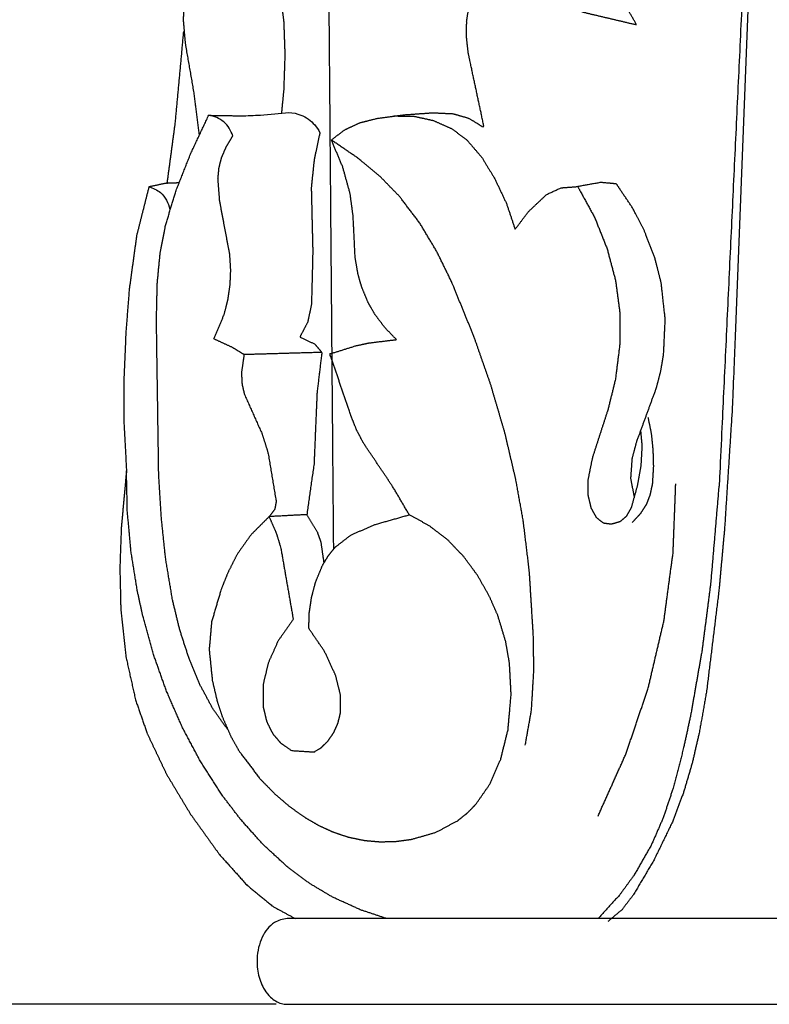
# Model space of a CAD drawing. Units: millimetres. Extents: x 0 to 1100, y 23 to 1023.
# Drawn here: x 223 to 260, y 393 to 441 of the extents above; entities that cross this region are included whole.
import ezdxf

# ---------------------------------------------------------------- set-up
doc = ezdxf.new("R2010")
doc.units = ezdxf.units.MM
doc.header["$MEASUREMENT"] = 0
doc.layers.add('Default', color=7, linetype='Continuous', true_color=0x000000)
doc.styles.add('Arial', font='arial.ttf')
doc.dimstyles.new('Default', dxfattribs={"dimtxt": 10, "dimasz": 7, "dimexe": 0.5, "dimexo": 0.5, "dimgap": 0.25, "dimtad": 1, "dimtoh": 1, "dimdec": 0, "dimzin": 1, "dimdsep": 46, "dimtxsty": 'Arial', "dimcen": 0.5, "dimazin": 0, "dimtfac": 1, "dimtdec": 4, "dimtix": 1, "dimtmove": 1, "dimatfit": 3, "dimfxl": 0, "dimtolj": 1, "dimtzin": 1, "dimarcsym": 0})

# ---------------------------------------------------------------- blocks, each defined once
blk = doc.blocks.new('*D16')
at = {"layer": 'Default', "color": 0, "lineweight": -2}
for p, q in [((216.816, 480.725), (192.773, 480.725)), ((193.273, 400.171), (193.273, 473.725)), ((235.733, 393.171), (192.773, 393.171))]:
    blk.add_line(p, q, dxfattribs=at)
at = {"layer": 'Default', "color": 0}
for points in [[(194.439, 473.725), (192.106, 473.725), (193.273, 480.725)], [(192.106, 400.171), (194.439, 400.171), (193.273, 393.171)]]:
    blk.add_solid(points, dxfattribs=at)
at = {"layer": 'Defpoints', "color": 0}
for p in [(193.273, 480.725), (217.316, 480.725), (236.233, 393.171)]:
    blk.add_point(p, dxfattribs=at)
at = {"layer": 'Default', "color": 0, "insert": (187.918, 436.948), "char_height": 10, "attachment_point": 5, "rotation": 90, "style": 'Arial'}
blk.add_mtext('\\A1;88', dxfattribs=at)

msp = doc.modelspace()

# ---------------------------------------------------------------- linework, layer by layer
at = {"layer": 'Default'}
for points, degree, knots in [([(287.679, 435.782), (287.812, 436.819), (287.945, 437.856), (288.153, 439.052), (288.36, 440.249), (288.412, 440.833), (288.463, 441.418), (288.446, 441.782), (288.43, 442.146), (288.371, 442.462), (288.313, 442.778), (288.193, 443.122), (288.074, 443.467), (287.91, 443.792), (287.746, 444.117), (287.779, 444.726), (287.813, 445.334), (287.936, 446.547), (288.058, 447.76), (288.221, 448.851), (288.384, 449.942), (288.527, 450.667), (288.669, 451.391), (288.856, 452.105), (289.042, 452.82), (289.42, 453.856), (289.799, 454.892), (290.284, 455.882), (290.77, 456.873), (291.118, 456.767), (291.466, 456.66), (292.094, 456.37), (292.721, 456.079), (292.93, 456.041), (293.139, 456.003), (293.522, 456.151), (293.906, 456.299), (294.074, 456.505), (294.243, 456.711), (294.385, 457.029), (294.528, 457.346), (294.61, 457.697), (294.693, 458.047), (294.722, 458.456), (294.751, 458.865), (294.707, 459.323), (294.663, 459.781), (294.566, 460.181), (294.469, 460.581), (294.289, 461.045), (294.109, 461.509), (293.917, 461.849), (293.724, 462.189), (293.481, 462.491), (293.237, 462.792), (292.974, 463.02), (292.71, 463.248), (292.358, 463.459), (292.007, 463.669), (291.627, 463.82), (291.248, 463.972), (259.816, 463.972), (228.384, 463.972), (227.944, 463.789), (227.503, 463.607), (227.158, 463.387), (226.813, 463.166), (226.525, 462.894), (226.237, 462.621), (225.99, 462.273), (225.743, 461.925), (225.539, 461.5), (225.335, 461.075), (225.171, 460.529), (225.008, 459.983), (224.948, 459.526), (224.888, 459.069), (224.906, 458.609), (224.924, 458.149), (225.014, 457.748), (225.104, 457.346), (225.234, 457.05), (225.364, 456.753), (225.545, 456.526), (225.726, 456.299), (225.936, 456.172), (226.145, 456.044), (226.528, 456.061), (226.911, 456.079), (227.538, 456.37), (228.166, 456.66), (228.514, 456.767), (228.862, 456.873), (229.348, 455.882), (229.833, 454.892), (230.212, 453.856), (230.59, 452.82), (230.776, 452.105), (230.962, 451.391), (231.105, 450.667), (231.248, 449.942), (231.411, 448.851), (231.574, 447.76), (231.696, 446.547), (231.819, 445.334), (231.853, 444.726), (231.886, 444.117), (231.722, 443.792), (231.558, 443.467), (231.438, 443.122), (231.319, 442.778), (231.261, 442.462), (231.202, 442.146), (231.186, 441.782), (231.169, 441.418), (231.22, 440.833), (231.271, 440.249), (231.479, 439.052), (231.687, 437.856), (231.82, 436.819), (231.953, 435.782)], 2, [0, 0, 0, 1.722401, 1.722401, 3.72215, 3.72215, 4.688493, 4.688493, 5.288679, 5.288679, 5.818312, 5.818312, 6.418507, 6.418507, 7.0188, 7.0188, 8.022279, 8.022279, 10.030077, 10.030077, 11.846955, 11.846955, 13.063743, 13.063743, 14.279197, 14.279197, 16.095885, 16.095885, 17.913224, 17.913224, 18.512819, 18.512819, 19.651743, 19.651743, 20.001272, 20.001272, 20.405461, 20.405461, 20.843733, 20.843733, 21.417162, 21.417162, 22.009892, 22.009892, 22.685144, 22.685144, 23.443343, 23.443343, 24.121393, 24.121393, 24.94072, 24.94072, 25.584776, 25.584776, 26.222631, 26.222631, 26.796827, 26.796827, 27.471589, 27.471589, 28.144535, 28.144535, 79.914603, 79.914603, 80.699937, 80.699937, 81.373981, 81.373981, 82.027007, 82.027007, 82.730403, 82.730403, 83.506887, 83.506887, 84.445508, 84.445508, 85.204517, 85.204517, 85.963061, 85.963061, 86.640403, 86.640403, 87.173663, 87.173663, 87.652018, 87.652018, 88.056208, 88.056208, 88.405737, 88.405737, 89.54466, 89.54466, 90.144256, 90.144256, 91.961595, 91.961595, 93.778283, 93.778283, 94.993737, 94.993737, 96.210525, 96.210525, 98.027403, 98.027403, 100.035201, 100.035201, 101.03868, 101.03868, 101.638973, 101.638973, 102.239168, 102.239168, 102.768801, 102.768801, 103.368987, 103.368987, 104.33533, 104.33533, 106.335078, 106.335078, 108.05748, 108.05748, 108.05748]), ([(249.075, 444.21), (249.379, 445.679), (249.683, 447.148), (249.759, 447.646), (249.835, 448.144), (249.845, 448.824), (249.855, 449.504), (249.782, 450.109), (249.708, 450.714), (249.442, 450.856), (249.177, 450.997), (248.929, 451.086), (248.681, 451.175), (248.416, 451.223), (248.151, 451.271), (247.857, 451.274), (247.564, 451.277), (247.268, 451.236), (246.973, 451.194), (246.625, 451.094), (246.277, 450.993), (245.946, 450.846), (245.615, 450.698), (245.313, 450.514), (245.011, 450.33), (245.049, 451.272), (245.086, 452.214), (245.053, 452.677), (245.02, 453.14), (244.93, 453.729), (244.84, 454.318), (244.734, 454.751), (244.628, 455.185), (244.486, 455.607), (244.344, 456.029), (244.165, 456.435), (243.985, 456.84), (243.776, 457.209), (243.566, 457.578), (243.179, 458.094), (242.792, 458.611), (242.333, 459.069), (241.875, 459.526), (241.358, 459.919), (240.842, 460.312), (239.747, 460.96), (238.652, 461.608), (238.276, 461.868), (237.9, 462.129), (237.519, 462.48), (237.139, 462.83), (236.709, 463.354), (236.28, 463.877), (236.029, 463.181), (235.779, 462.486), (235.648, 461.947), (235.517, 461.408), (235.435, 460.737), (235.353, 460.065), (235.351, 459.407), (235.349, 458.749), (235.41, 458.09), (235.472, 457.431), (235.617, 456.615), (235.762, 455.799), (235.961, 454.987), (236.161, 454.175), (236.726, 452.176), (237.29, 450.177), (237.482, 449.333), (237.674, 448.489), (237.821, 447.597), (237.969, 446.705), (238.102, 445.352), (238.234, 443.999), (238.274, 443.093), (238.314, 442.187), (238.425, 428.832), (238.537, 415.476)], 2, [0, 0, 0, 2.47029, 2.47029, 3.300106, 3.300106, 4.420329, 4.420329, 5.424309, 5.424309, 5.920267, 5.920267, 6.353992, 6.353992, 6.797993, 6.797993, 7.281262, 7.281262, 7.772664, 7.772664, 8.369641, 8.369641, 8.965798, 8.965798, 9.548236, 9.548236, 11.10074, 11.10074, 11.86579, 11.86579, 12.846506, 12.846506, 13.581966, 13.581966, 14.315136, 14.315136, 15.045709, 15.045709, 15.744271, 15.744271, 16.807415, 16.807415, 17.874785, 17.874785, 18.943195, 18.943195, 21.038948, 21.038948, 21.792196, 21.792196, 22.645019, 22.645019, 23.759779, 23.759779, 24.977456, 24.977456, 25.890748, 25.890748, 27.005068, 27.005068, 28.08898, 28.08898, 29.178902, 29.178902, 30.544459, 30.544459, 31.921111, 31.921111, 35.342856, 35.342856, 36.768367, 36.768367, 38.256964, 38.256964, 40.496241, 40.496241, 41.989841, 41.989841, 63.98787, 63.98787, 63.98787]), ([(247.953, 405.879), (248.105, 406.737), (248.256, 407.594), (248.313, 408.548), (248.371, 409.502), (248.362, 410.324), (248.353, 411.147), (248.253, 412.771), (248.153, 414.395), (248.007, 415.602), (247.86, 416.81), (247.683, 417.81), (247.506, 418.81), (247.227, 420.001), (246.948, 421.192), (246.602, 422.369), (246.256, 423.545), (245.849, 424.709), (245.443, 425.873), (244.894, 427.219), (244.346, 428.564), (243.981, 429.31), (243.616, 430.056), (243.193, 430.763), (242.771, 431.47), (242.273, 432.122), (241.776, 432.774), (241.302, 433.258), (240.829, 433.743), (240.307, 434.179), (239.784, 434.615), (239.111, 435.075), (238.438, 435.536), (238.767, 435.784), (239.096, 436.033), (239.463, 436.205), (239.83, 436.378), (240.258, 436.486), (240.685, 436.594), (241.347, 436.682), (242.009, 436.77), (242.708, 436.819), (243.407, 436.869), (243.906, 436.846), (244.406, 436.824), (244.785, 436.714), (245.164, 436.605), (245.55, 436.376), (245.935, 436.147), (245.547, 437.963), (245.159, 439.779), (245.115, 440.161), (245.072, 440.544), (245.075, 440.958), (245.077, 441.372), (245.148, 441.809), (245.22, 442.246), (245.371, 442.659), (245.523, 443.072), (245.737, 443.413), (245.952, 443.755), (246.242, 444.065), (246.531, 444.375), (246.84, 444.077), (247.149, 443.779), (247.492, 443.503), (247.834, 443.226), (248.214, 442.974), (248.593, 442.722), (248.995, 442.51), (249.397, 442.297), (249.733, 442.16), (250.069, 442.024), (250.481, 441.899), (250.893, 441.775), (252.153, 441.479), (253.412, 441.182), (253.095, 441.739), (252.777, 442.295), (252.5, 442.873), (252.223, 443.452), (252.007, 444.002), (251.791, 444.553), (251.596, 445.178), (251.402, 445.804), (251.256, 446.443), (251.111, 447.082), (251.016, 447.73), (250.921, 448.378), (250.875, 449.12), (250.83, 449.862), (250.839, 450.366), (250.847, 450.87), (250.922, 451.622), (250.997, 452.374), (251.13, 453.039), (251.262, 453.704), (251.51, 454.539), (251.757, 455.374), (252.018, 456.105), (252.279, 456.836), (252.467, 457.227), (252.655, 457.618), (252.855, 457.915), (253.055, 458.211), (253.298, 458.463), (253.541, 458.715), (253.802, 458.873), (254.062, 459.03), (254.694, 458.956), (255.326, 458.882), (255.613, 458.68), (255.899, 458.477), (256.474, 457.883), (257.048, 457.289), (257.401, 456.998), (257.754, 456.707), (258.146, 456.509), (258.537, 456.31), (258.959, 456.229), (259.382, 456.148), (259.989, 456.165), (260.596, 456.181), (260.845, 456.246), (261.095, 456.31), (261.332, 456.415), (261.569, 456.521), (262.002, 456.835), (262.435, 457.15), (263.12, 457.845), (263.805, 458.539), (263.99, 458.674), (264.176, 458.808), (264.377, 458.907), (264.577, 459.006), (264.788, 459.057), (264.999, 459.109), (265.383, 459.023), (265.766, 458.938), (265.95, 458.808), (266.135, 458.678), (266.391, 458.398), (266.648, 458.119), (266.882, 457.74), (267.115, 457.361), (267.286, 456.965), (267.457, 456.57), (267.773, 455.64), (268.088, 454.711), (268.269, 454.038), (268.45, 453.365), (268.542, 452.869), (268.635, 452.374), (268.718, 451.37), (268.801, 450.366), (268.794, 449.862), (268.786, 449.358), (268.73, 448.705), (268.673, 448.053), (268.565, 447.406), (268.458, 446.76), (268.3, 446.124), (268.142, 445.488), (267.775, 444.47), (267.409, 443.452), (267.132, 442.873), (266.855, 442.295), (266.537, 441.739), (266.219, 441.182), (267.479, 441.479), (268.739, 441.775), (269.151, 441.899), (269.563, 442.024), (269.899, 442.16), (270.235, 442.297), (270.637, 442.51), (271.039, 442.722), (271.418, 442.974), (271.798, 443.226), (272.14, 443.503), (272.483, 443.779), (272.792, 444.077), (273.1, 444.375), (273.39, 444.065), (273.68, 443.755), (273.895, 443.413), (274.109, 443.072), (274.261, 442.659), (274.412, 442.246), (274.483, 441.809), (274.555, 441.372), (274.557, 440.958), (274.56, 440.544), (274.517, 440.161), (274.473, 439.779), (274.085, 437.963), (273.697, 436.147), (274.082, 436.376), (274.468, 436.605), (274.847, 436.714), (275.226, 436.824), (275.726, 436.846), (276.225, 436.869), (276.924, 436.819), (277.623, 436.77), (278.285, 436.682), (278.947, 436.594), (279.374, 436.486), (279.802, 436.378), (280.169, 436.205), (280.536, 436.033), (280.865, 435.784), (281.194, 435.536), (280.915, 434.876), (280.636, 434.217), (280.453, 433.555), (280.27, 432.893), (280.199, 432.352), (280.127, 431.812), (280.076, 430.79), (280.025, 429.767), (279.955, 429.363), (279.885, 428.958), (279.795, 428.642), (279.706, 428.327), (279.549, 427.948), (279.393, 427.57), (279.218, 427.267), (279.043, 426.965), (278.801, 426.645), (278.558, 426.325), (278.279, 426.037), (277.999, 425.75), (278.665, 425.67), (279.33, 425.59), (279.658, 425.52), (279.986, 425.449), (280.625, 425.249), (281.265, 425.049), (280.755, 423.55), (280.245, 422.051), (280.072, 421.626), (279.899, 421.202), (279.711, 420.859), (279.522, 420.516), (278.855, 419.534), (278.189, 418.553), (277.78, 417.859), (277.37, 417.164), (276.789, 416.833), (276.208, 416.501), (275.768, 416.144), (275.328, 415.786), (274.873, 415.272), (274.417, 414.758), (274.047, 414.187), (273.677, 413.616), (273.398, 413.037), (273.118, 412.458), (272.946, 411.961), (272.773, 411.463), (272.653, 410.942), (272.534, 410.421), (272.461, 409.752), (272.387, 409.083), (272.408, 408.225), (272.428, 407.366), (272.5, 406.871), (272.572, 406.377), (272.657, 406.012), (272.742, 405.648), (272.856, 405.296), (272.969, 404.943), (273.14, 404.553), (273.311, 404.164), (273.525, 403.805), (273.739, 403.446), (273.959, 403.168), (274.179, 402.891), (274.434, 402.648), (274.689, 402.404), (274.968, 402.206), (275.247, 402.008), (275.514, 401.866), (275.781, 401.724), (276.139, 401.586), (276.498, 401.447), (277.186, 401.307), (277.875, 401.167), (278.266, 401.15), (278.657, 401.132), (279.043, 401.158), (279.429, 401.183), (279.82, 401.255), (280.21, 401.327), (280.588, 401.443), (280.965, 401.559), (281.325, 401.715), (281.685, 401.871), (282.094, 402.103), (282.502, 402.335), (282.885, 402.609), (283.268, 402.882), (283.625, 403.19), (283.982, 403.497), (284.342, 403.864), (284.701, 404.231), (285.023, 404.627), (285.344, 405.023), (285.587, 405.392), (285.83, 405.762), (286.026, 406.13), (286.221, 406.499), (286.513, 407.28), (286.804, 408.062), (286.901, 408.46), (286.997, 408.859), (287.07, 409.329), (287.143, 409.8), (287.165, 410.274), (287.187, 410.747), (287.161, 411.123), (287.136, 411.499), (287.078, 411.823), (287.019, 412.148), (286.889, 412.604), (286.758, 413.06), (286.393, 413.949), (286.028, 414.839), (285.662, 415.414), (285.296, 415.99), (284.772, 416.531), (284.248, 417.072), (284.073, 416.671), (283.898, 416.271), (283.787, 415.91), (283.676, 415.549), (283.37, 413.79), (283.064, 412.031), (283.438, 411.503), (283.813, 410.974), (284.075, 410.364), (284.338, 409.755), (284.414, 409.452), (284.491, 409.15), (284.53, 408.842), (284.569, 408.534), (284.534, 408.012), (284.498, 407.491), (284.422, 407.232), (284.345, 406.972), (284.24, 406.756), (284.135, 406.54), (283.992, 406.344), (283.849, 406.149), (283.67, 405.984), (283.49, 405.82), (283.277, 405.696), (283.065, 405.572), (282.858, 405.513), (282.651, 405.453), (282.045, 405.72), (281.438, 405.986), (281.232, 406.284), (281.026, 406.581), (280.908, 406.906), (280.79, 407.231), (280.753, 407.566), (280.716, 407.902), (280.768, 408.321), (280.819, 408.74), (280.98, 409.215), (281.142, 409.69), (281.396, 410.184), (281.65, 410.678), (281.974, 411.135), (282.299, 411.591), (282.249, 412.26), (282.2, 412.93), (282.018, 413.578), (281.836, 414.227), (281.692, 414.528), (281.548, 414.83), (281.394, 415.065), (281.239, 415.3), (281.054, 415.506), (280.868, 415.711), (280.639, 415.888), (280.41, 416.065), (279.865, 416.327), (279.321, 416.59), (278.699, 416.792), (278.077, 416.994), (277.724, 417.079), (277.37, 417.164)], 2, [0, 0, 0, 1.433517, 1.433517, 3.00783, 3.00783, 4.362528, 4.362528, 7.042662, 7.042662, 9.045834, 9.045834, 10.719098, 10.719098, 12.733296, 12.733296, 14.753604, 14.753604, 16.78421, 16.78421, 19.177213, 19.177213, 20.545042, 20.545042, 21.902089, 21.902089, 23.252663, 23.252663, 24.367993, 24.367993, 25.488733, 25.488733, 26.83181, 26.83181, 27.510731, 27.510731, 28.17891, 28.17891, 28.905384, 28.905384, 30.005442, 30.005442, 31.159171, 31.159171, 31.982699, 31.982699, 32.632728, 32.632728, 33.370919, 33.370919, 36.429095, 36.429095, 37.063574, 37.063574, 37.745559, 37.745559, 38.474693, 38.474693, 39.199174, 39.199174, 39.863334, 39.863334, 40.562287, 40.562287, 41.269335, 41.269335, 41.994074, 41.994074, 42.744283, 42.744283, 43.493367, 43.493367, 44.090641, 44.090641, 44.799199, 44.799199, 46.930905, 46.930905, 47.985988, 47.985988, 49.042293, 49.042293, 50.016686, 50.016686, 51.095351, 51.095351, 52.174499, 52.174499, 53.253583, 53.253583, 54.477991, 54.477991, 55.308574, 55.308574, 56.553188, 56.553188, 57.669789, 57.669789, 59.104098, 59.104098, 60.382971, 60.382971, 61.09734, 61.09734, 61.686072, 61.686072, 62.263104, 62.263104, 62.764542, 62.764542, 63.336595, 63.336595, 63.914366, 63.914366, 65.275477, 65.275477, 66.028932, 66.028932, 66.751671, 66.751671, 67.460003, 67.460003, 68.460103, 68.460103, 68.884891, 68.884891, 69.311741, 69.311741, 70.193561, 70.193561, 71.800276, 71.800276, 72.177877, 72.177877, 72.545879, 72.545879, 72.903599, 72.903599, 73.256257, 73.256257, 73.627839, 73.627839, 74.25305, 74.25305, 74.985889, 74.985889, 75.696141, 75.696141, 77.312152, 77.312152, 78.460535, 78.460535, 79.290215, 79.290215, 80.949433, 80.949433, 81.780235, 81.780235, 82.859082, 82.859082, 83.93822, 83.93822, 85.017306, 85.017306, 86.799822, 86.799822, 87.856126, 87.856126, 88.91121, 88.91121, 91.042915, 91.042915, 91.751473, 91.751473, 92.348748, 92.348748, 93.097832, 93.097832, 93.84804, 93.84804, 94.572779, 94.572779, 95.279827, 95.279827, 95.97878, 95.97878, 96.642941, 96.642941, 97.367421, 97.367421, 98.096555, 98.096555, 98.77854, 98.77854, 99.413019, 99.413019, 102.471195, 102.471195, 103.209387, 103.209387, 103.859415, 103.859415, 104.682944, 104.682944, 105.836672, 105.836672, 106.93673, 106.93673, 107.663205, 107.663205, 108.331384, 108.331384, 109.010304, 109.010304, 110.189186, 110.189186, 111.320833, 111.320833, 112.218452, 112.218452, 113.904559, 113.904559, 114.580542, 114.580542, 115.12139, 115.12139, 115.795733, 115.795733, 116.371176, 116.371176, 117.032723, 117.032723, 117.692748, 117.692748, 118.796645, 118.796645, 119.348852, 119.348852, 120.452749, 120.452749, 123.061082, 123.061082, 123.816162, 123.816162, 124.460979, 124.460979, 126.414379, 126.414379, 127.7428, 127.7428, 128.844097, 128.844097, 129.77795, 129.77795, 130.909429, 130.909429, 132.030393, 132.030393, 133.088386, 133.088386, 133.956137, 133.956137, 134.836649, 134.836649, 135.944949, 135.944949, 137.359159, 137.359159, 138.182844, 138.182844, 138.798788, 138.798788, 139.408828, 139.408828, 140.109754, 140.109754, 140.798325, 140.798325, 141.381121, 141.381121, 141.962133, 141.962133, 142.525104, 142.525104, 143.023164, 143.023164, 143.656205, 143.656205, 144.813624, 144.813624, 145.458382, 145.458382, 146.095602, 146.095602, 146.749532, 146.749532, 147.400235, 147.400235, 148.046131, 148.046131, 148.819938, 148.819938, 149.594998, 149.594998, 150.370571, 150.370571, 151.217243, 151.217243, 152.057351, 152.057351, 152.785555, 152.785555, 153.472786, 153.472786, 154.846676, 154.846676, 155.521721, 155.521721, 156.306376, 156.306376, 157.086956, 157.086956, 157.707334, 157.707334, 158.250841, 158.250841, 159.031905, 159.031905, 160.615579, 160.615579, 161.738746, 161.738746, 162.97935, 162.97935, 163.699717, 163.699717, 164.321554, 164.321554, 167.261885, 167.261885, 168.328936, 168.328936, 169.421944, 169.421944, 169.935916, 169.935916, 170.447421, 170.447421, 171.308198, 171.308198, 171.753385, 171.753385, 172.149613, 172.149613, 172.548481, 172.548481, 172.949584, 172.949584, 173.3549, 173.3549, 173.7093, 173.7093, 174.210334, 174.210334, 174.807011, 174.807011, 175.37562, 175.37562, 175.932149, 175.932149, 176.627462, 176.627462, 177.453756, 177.453756, 178.368509, 178.368509, 179.291103, 179.291103, 180.39633, 180.39633, 181.505644, 181.505644, 182.056228, 182.056228, 182.519633, 182.519633, 182.975376, 182.975376, 183.452408, 183.452408, 184.44782, 184.44782, 185.524871, 185.524871, 186.123864, 186.123864, 186.123864]), ([(259.009, 451.313), (258.242, 435.085), (257.475, 418.858), (257.26, 416.33), (257.045, 413.803), (256.834, 412.162), (256.623, 410.522), (256.343, 408.928), (256.063, 407.334), (255.891, 406.543), (255.72, 405.751), (255.464, 404.76), (255.207, 403.768), (254.963, 403.041), (254.719, 402.314), (254.424, 401.639), (254.129, 400.964), (253.71, 400.234), (253.292, 399.504), (252.938, 399.019), (252.585, 398.534), (252.053, 397.953), (251.52, 397.371)], 2, [47.698691, 47.698691, 47.698691, 74.456383, 74.456383, 78.634069, 78.634069, 81.358486, 81.358486, 84.023712, 84.023712, 85.357699, 85.357699, 87.044369, 87.044369, 88.307915, 88.307915, 89.520987, 89.520987, 90.906875, 90.906875, 91.895267, 91.895267, 93.19379, 93.19379, 93.19379]), ([(259.377, 451.66), (259.269, 450.515), (259.161, 449.37), (258.635, 435.907), (258.109, 422.443), (257.918, 419.461), (257.726, 416.478), (257.591, 414.986), (257.455, 413.493), (257.147, 410.984), (256.839, 408.475), (256.661, 407.47), (256.482, 406.466), (256.31, 405.724), (256.138, 404.982), (255.922, 404.255), (255.707, 403.528), (255.437, 402.816), (255.168, 402.104), (254.718, 401.177), (254.268, 400.25), (253.765, 399.4), (253.262, 398.549), (252.98, 398.179), (252.698, 397.809), (252.352, 397.52), (252.006, 397.231)], 2, [-44.964011, -44.964011, -44.964011, -43.070355, -43.070355, -20.878072, -20.878072, -15.955763, -15.955763, -13.487297, -13.487297, -9.323531, -9.323531, -7.643149, -7.643149, -6.388576, -6.388576, -5.139531, -5.139531, -3.885857, -3.885857, -2.188659, -2.188659, -0.561474, -0.561474, 0.204511, 0.204511, 0.947875, 0.947875, 0.947875]), ([(236.003, 436.844), (236.06, 437.42), (236.116, 437.996), (236.145, 438.853), (236.175, 439.71), (236.145, 440.535), (236.115, 441.361), (236.059, 441.766), (236.003, 442.172), (235.908, 442.566), (235.813, 442.961), (235.683, 443.31), (235.553, 443.659), (235.416, 443.934), (235.278, 444.209), (235.06, 444.558), (234.843, 444.907), (234.24, 444.826), (233.638, 444.745), (232.759, 444.503), (231.881, 444.262)], 2, [0, 0, 0, 0.953374, 0.953374, 2.365118, 2.365118, 3.726066, 3.726066, 4.399947, 4.399947, 5.068296, 5.068296, 5.681429, 5.681429, 6.188583, 6.188583, 6.865704, 6.865704, 7.866991, 7.866991, 9.368018, 9.368018, 9.368018]), ([(230.381, 433.383), (230.582, 434.874), (230.782, 436.365), (230.991, 438.612), (231.199, 440.859)], 2, [0, 0, 0, 2.477925, 2.477925, 6.194603, 6.194603, 6.194603]), ([(233.356, 406.632), (232.987, 407.152), (232.618, 407.671), (232.313, 408.236), (232.008, 408.802), (231.74, 409.438), (231.472, 410.074), (231.238, 410.796), (231.004, 411.519), (230.824, 412.259), (230.645, 412.999), (230.478, 414.002), (230.31, 415.006), (230.204, 416.015), (230.099, 417.024), (230.035, 418.081), (229.97, 419.138), (229.914, 422.904), (229.858, 426.67), (229.878, 427.587), (229.898, 428.503), (229.971, 429.26), (230.044, 430.017), (230.173, 430.677), (230.302, 431.338), (230.552, 432.171), (230.802, 433.005), (231.175, 433.948), (231.549, 434.891), (231.986, 435.818), (232.423, 436.745), (233.211, 436.732), (233.999, 436.72)], 2, [-71.415125, -71.415125, -71.415125, -70.365756, -70.365756, -69.307571, -69.307571, -68.170942, -68.170942, -66.920109, -66.920109, -65.666026, -65.666026, -63.99029, -63.99029, -62.319072, -62.319072, -60.574629, -60.574629, -54.371044, -54.371044, -52.861607, -52.861607, -51.608924, -51.608924, -50.500666, -50.500666, -49.067356, -49.067356, -47.396865, -47.396865, -45.70901, -45.70901, -44.410534, -44.410534, -44.410534]), ([(233.999, 436.72), (234.318, 436.726), (235.106, 436.756), (235.892, 436.828), (236.358, 436.885)], 3, [-44.410534, -44.410534, -44.410534, -44.410534, -43.622738, -42.462677, -42.462677, -42.462677, -42.462677]), ([(236.358, 436.885), (236.557, 436.873), (237.033, 436.772), (237.568, 436.39), (237.807, 436.028), (237.875, 435.893)], 3, [-42.462677, -42.462677, -42.462677, -42.462677, -41.96961, -41.282301, -40.907193, -40.907193, -40.907193, -40.907193]), ([(241.499, 436.714), (242.001, 436.704), (242.503, 436.695), (242.973, 436.593), (243.442, 436.49), (243.9, 436.285), (244.358, 436.08), (244.726, 435.803), (245.094, 435.527), (245.454, 435.107), (245.815, 434.687), (246.129, 434.171), (246.444, 433.654), (246.736, 433.041), (247.027, 432.428), (247.24, 431.79), (247.452, 431.151), (247.778, 431.586), (248.104, 432.021), (248.552, 432.443), (249, 432.864), (249.352, 433.027), (249.705, 433.191), (250.115, 433.221), (250.525, 433.251), (250.941, 432.49), (251.358, 431.729), (251.662, 430.965), (251.967, 430.2), (252.172, 429.427), (252.377, 428.654), (252.483, 427.862), (252.589, 427.07), (252.592, 426.32), (252.595, 425.569), (252.482, 424.674), (252.369, 423.778), (252.188, 423.048), (252.007, 422.318), (251.627, 421.147), (251.247, 419.976), (251.13, 419.399), (251.013, 418.821), (251.015, 418.491), (251.017, 418.162), (251.096, 417.83), (251.176, 417.498), (251.303, 417.268), (251.43, 417.039), (251.606, 416.902), (251.782, 416.765), (251.98, 416.739), (252.179, 416.713), (252.396, 416.778), (252.614, 416.842), (252.768, 416.971), (252.921, 417.099), (253.041, 417.307), (253.161, 417.515), (253.312, 418.06), (253.463, 418.605), (253.551, 419.096), (253.638, 419.586), (253.665, 420.064), (253.691, 420.543), (253.655, 420.925), (253.618, 421.307)], 2, [0, 0, 0, 0.827237, 0.827237, 1.618984, 1.618984, 2.445297, 2.445297, 3.203215, 3.203215, 4.11498, 4.11498, 5.110694, 5.110694, 6.228849, 6.228849, 7.337294, 7.337294, 8.232282, 8.232282, 9.245471, 9.245471, 9.573865, 9.573865, 10.251039, 10.251039, 11.679973, 11.679973, 13.034983, 13.034983, 14.35248, 14.35248, 15.668405, 15.668405, 16.904767, 16.904767, 18.391117, 18.391117, 19.63013, 19.63013, 21.657609, 21.657609, 22.628596, 22.628596, 23.171084, 23.171084, 23.733362, 23.733362, 24.165781, 24.165781, 24.532547, 24.532547, 24.86221, 24.86221, 25.236234, 25.236234, 25.565691, 25.565691, 25.961699, 25.961699, 26.893199, 26.893199, 27.713066, 27.713066, 28.502943, 28.502943, 29.135103, 29.135103, 29.135103]), ([(237.875, 435.893), (237.735, 435.224), (237.594, 434.555), (237.523, 433.876), (237.452, 433.197), (237.489, 431.63), (237.526, 430.063), (237.494, 428.773), (237.462, 427.484), (237.37, 427.045), (237.278, 426.606), (237.085, 426.239), (236.892, 425.872), (237.258, 425.704), (237.623, 425.536), (237.797, 425.329), (237.971, 425.122), (236.064, 425.068), (234.158, 425.014), (234.093, 424.578), (234.028, 424.142), (234.042, 423.85), (234.057, 423.559), (234.114, 423.315), (234.172, 423.071), (234.605, 422.102), (235.038, 421.132), (235.185, 420.67), (235.331, 420.208), (235.533, 419.011), (235.734, 417.813), (235.697, 417.618), (235.659, 417.423), (235.521, 417.248), (235.384, 417.072), (235.559, 416.671), (235.734, 416.271), (235.845, 415.91), (235.956, 415.549), (236.262, 413.79), (236.568, 412.031), (236.194, 411.503), (235.819, 410.974), (235.581, 410.439), (235.342, 409.904), (235.217, 409.373), (235.092, 408.843), (235.09, 408.302), (235.088, 407.762), (235.177, 407.395), (235.265, 407.029), (235.413, 406.733), (235.561, 406.437), (235.758, 406.205), (235.956, 405.973), (236.221, 405.791), (236.486, 405.609), (237.038, 405.573), (237.59, 405.538), (237.76, 405.639), (237.929, 405.741), (238.096, 405.903), (238.263, 406.064), (238.411, 406.278), (238.558, 406.492), (238.66, 406.72), (238.762, 406.948), (238.82, 407.185), (238.879, 407.421), (238.883, 407.872), (238.888, 408.323), (238.769, 408.806), (238.65, 409.288), (238.373, 409.886), (238.096, 410.483), (237.714, 411.037), (237.333, 411.591), (237.344, 411.974), (237.355, 412.356), (237.412, 412.739), (237.469, 413.121), (237.567, 413.493), (237.665, 413.864), (237.83, 414.263), (237.994, 414.663), (238.138, 414.906), (238.283, 415.15), (238.458, 415.366), (238.633, 415.582), (239.018, 415.878), (239.402, 416.175), (239.992, 416.431), (240.582, 416.687), (241.422, 416.925), (242.262, 417.164)], 2, [-40.907193, -40.907193, -40.907193, -39.781311, -39.781311, -38.656782, -38.656782, -36.074908, -36.074908, -33.950359, -33.950359, -33.212195, -33.212195, -32.529299, -32.529299, -32.084462, -32.084462, -31.639625, -31.639625, -28.497977, -28.497977, -27.772232, -27.772232, -27.291472, -27.291472, -26.878915, -26.878915, -25.130147, -25.130147, -24.33165, -24.33165, -22.331721, -22.331721, -22.004553, -22.004553, -21.637224, -21.637224, -20.916856, -20.916856, -20.295019, -20.295019, -17.354688, -17.354688, -16.287637, -16.287637, -15.322613, -15.322613, -14.424939, -14.424939, -13.534947, -13.534947, -12.913658, -12.913658, -12.369225, -12.369225, -11.867597, -11.867597, -11.337349, -11.337349, -10.979336, -10.979336, -10.65416, -10.65416, -10.271214, -10.271214, -9.843174, -9.843174, -9.431955, -9.431955, -9.030636, -9.030636, -8.288133, -8.288133, -7.468916, -7.468916, -6.384355, -6.384355, -5.276701, -5.276701, -4.646435, -4.646435, -4.009353, -4.009353, -3.376944, -3.376944, -2.665482, -2.665482, -2.199205, -2.199205, -1.741254, -1.741254, -0.941341, -0.941341, 0.118119, 0.118119, 1.556103, 1.556103, 1.556103]), ([(237.971, 425.122), (237.853, 424.127), (237.734, 423.133), (237.661, 421.398), (237.588, 419.663), (237.411, 418.417), (237.234, 417.171), (236.309, 417.122), (235.384, 417.072), (234.94, 416.628), (234.496, 416.184), (234.153, 415.701), (233.811, 415.218), (233.584, 414.768), (233.357, 414.317), (233.195, 413.913), (233.034, 413.509), (232.798, 412.713), (232.563, 411.917), (232.504, 411.238), (232.444, 410.558), (232.521, 409.802), (232.598, 409.046), (232.713, 408.554), (232.828, 408.062), (232.957, 407.665), (233.087, 407.267), (233.294, 406.789), (233.502, 406.311), (233.706, 405.947), (233.91, 405.583), (234.42, 404.907), (234.93, 404.231), (235.29, 403.864), (235.65, 403.497), (236.007, 403.19), (236.364, 402.882), (236.747, 402.609), (237.13, 402.335), (237.468, 402.138), (237.807, 401.942), (238.163, 401.779), (238.52, 401.616), (238.894, 401.491), (239.268, 401.366), (239.659, 401.285), (240.051, 401.203), (240.435, 401.17), (240.819, 401.136), (241.21, 401.145), (241.6, 401.154), (241.989, 401.205), (242.378, 401.257), (242.974, 401.43), (243.57, 401.603), (244.103, 401.887), (244.636, 402.171), (244.878, 402.365), (245.121, 402.558), (245.326, 402.769), (245.531, 402.979), (245.869, 403.465), (246.208, 403.952), (246.476, 404.563), (246.745, 405.175), (246.925, 405.899), (247.105, 406.623), (247.181, 407.489), (247.258, 408.356), (247.218, 409.117), (247.178, 409.879), (247.085, 410.414), (246.992, 410.948), (246.801, 411.581), (246.61, 412.213), (246.397, 412.697), (246.185, 413.181), (245.896, 413.689), (245.606, 414.197), (245.268, 414.656), (244.93, 415.116), (244.533, 415.529), (244.135, 415.942), (243.687, 416.284), (243.238, 416.625), (242.75, 416.895), (242.262, 417.164), (241.852, 417.859), (241.443, 418.553), (240.726, 419.619), (240.009, 420.684), (239.839, 421.012), (239.668, 421.34), (239.527, 421.695), (239.387, 422.051), (238.877, 423.55), (238.367, 425.049), (239.006, 425.249), (239.646, 425.449), (239.974, 425.52), (240.302, 425.59), (240.967, 425.67), (241.633, 425.75), (241.353, 426.037), (241.074, 426.325), (240.831, 426.645), (240.589, 426.965), (240.414, 427.267), (240.239, 427.57), (240.083, 427.948), (239.926, 428.327), (239.837, 428.642), (239.747, 428.958), (239.677, 429.363), (239.607, 429.767), (239.556, 430.79), (239.505, 431.812), (239.433, 432.352), (239.361, 432.893), (239.179, 433.555), (238.996, 434.217), (238.717, 434.876), (238.438, 435.536)], 2, [0, 0, 0, 1.649593, 1.649593, 4.509699, 4.509699, 6.582398, 6.582398, 8.108582, 8.108582, 9.143001, 9.143001, 10.117768, 10.117768, 10.949281, 10.949281, 11.665775, 11.665775, 13.032633, 13.032633, 14.156282, 14.156282, 15.407969, 15.407969, 16.239923, 16.239923, 16.928281, 16.928281, 17.786519, 17.786519, 18.474315, 18.474315, 19.869231, 19.869231, 20.715903, 20.715903, 21.491477, 21.491477, 22.266537, 22.266537, 22.911493, 22.911493, 23.556951, 23.556951, 24.206285, 24.206285, 24.86503, 24.86503, 25.499957, 25.499957, 26.14374, 26.14374, 26.789762, 26.789762, 27.811998, 27.811998, 28.80651, 28.80651, 29.317441, 29.317441, 29.801502, 29.801502, 30.777091, 30.777091, 31.877535, 31.877535, 33.106051, 33.106051, 34.538845, 34.538845, 35.79486, 35.79486, 36.688978, 36.688978, 37.777105, 37.777105, 38.647637, 38.647637, 39.61025, 39.61025, 40.550063, 40.550063, 41.494085, 41.494085, 42.422586, 42.422586, 43.340664, 43.340664, 44.669085, 44.669085, 46.783827, 46.783827, 47.392597, 47.392597, 48.022325, 48.022325, 50.630657, 50.630657, 51.734554, 51.734554, 52.286762, 52.286762, 53.390659, 53.390659, 54.050684, 54.050684, 54.712231, 54.712231, 55.287674, 55.287674, 55.962017, 55.962017, 56.502865, 56.502865, 57.178848, 57.178848, 58.864955, 58.864955, 59.762573, 59.762573, 60.89422, 60.89422, 62.073102, 62.073102, 62.073102]), ([(234.158, 425.014), (233.873, 425.188), (233.589, 425.363), (233.134, 425.572), (232.679, 425.781), (232.932, 426.393), (233.186, 427.004), (233.277, 427.359), (233.367, 427.714), (233.42, 428.074), (233.472, 428.433), (233.488, 428.795), (233.503, 429.157), (233.48, 429.534), (233.457, 429.911), (233.21, 431.223), (232.963, 432.536), (232.92, 433.085), (232.877, 433.634), (232.903, 433.906), (232.928, 434.177), (232.991, 434.423), (233.054, 434.669), (233.172, 434.946), (233.291, 435.222), (233.447, 435.479), (233.603, 435.735)], 2, [0, 0, 0, 0.550011, 0.550011, 1.374629, 1.374629, 2.464773, 2.464773, 3.068444, 3.068444, 3.666568, 3.666568, 4.263751, 4.263751, 4.885338, 4.885338, 7.084819, 7.084819, 7.992165, 7.992165, 8.441594, 8.441594, 8.859529, 8.859529, 9.354971, 9.354971, 9.849484, 9.849484, 9.849484]), ([(230.954, 433.428), (230.657, 433.423), (230.36, 433.419), (229.924, 433.327), (229.488, 433.236)], 2, [0, 0, 0, 0.489601, 0.489601, 1.223103, 1.223103, 1.223103]), ([(253.315, 417.987), (253.223, 418.467), (253.132, 418.946), (253.167, 419.438), (253.201, 419.93), (253.313, 420.346), (253.424, 420.762), (253.905, 422.073), (254.385, 423.385), (254.49, 423.782), (254.594, 424.18), (254.666, 424.599), (254.737, 425.019), (254.778, 425.881), (254.818, 426.743), (254.719, 427.637), (254.62, 428.531), (254.459, 429.161), (254.298, 429.791), (254.034, 430.468), (253.769, 431.145), (253.499, 431.66), (253.229, 432.176), (252.827, 432.779), (252.425, 433.381), (252.042, 433.416), (251.659, 433.451), (251.092, 433.351), (250.525, 433.251)], 2, [0, 0, 0, 0.803978, 0.803978, 1.616423, 1.616423, 2.325916, 2.325916, 4.62581, 4.62581, 5.303062, 5.303062, 6.003887, 6.003887, 7.425405, 7.425405, 8.906896, 8.906896, 9.977701, 9.977701, 11.174751, 11.174751, 12.13335, 12.13335, 13.326623, 13.326623, 13.960298, 13.960298, 14.593972, 14.593972, 14.593972]), ([(229.488, 433.236), (229.186, 432.043), (228.885, 430.849), (228.703, 429.528), (228.521, 428.207), (228.439, 427.16), (228.357, 426.114), (228.306, 424.907), (228.254, 423.7), (228.258, 422.699), (228.261, 421.698), (228.324, 420.508), (228.387, 419.318), (228.26, 417.933), (228.133, 416.548), (228.097, 415.547), (228.061, 414.546), (228.085, 413.543), (228.108, 412.54), (228.24, 411.341), (228.372, 410.142), (228.602, 409.117), (228.831, 408.092), (229.119, 407.263), (229.407, 406.434), (229.88, 405.44), (230.353, 404.446), (230.934, 403.478), (231.515, 402.51), (232.231, 401.512), (232.947, 400.514), (233.611, 399.775), (234.275, 399.036), (234.919, 398.504), (235.562, 397.972), (236.117, 397.671), (236.671, 397.371)], 2, [1.223103, 1.223103, 1.223103, 3.250146, 3.250146, 5.44682, 5.44682, 7.175866, 7.175866, 9.165624, 9.165624, 10.814186, 10.814186, 12.776743, 12.776743, 15.068015, 15.068015, 16.717522, 16.717522, 18.369565, 18.369565, 20.356743, 20.356743, 22.086898, 22.086898, 23.531904, 23.531904, 25.344843, 25.344843, 27.204814, 27.204814, 29.22775, 29.22775, 30.86398, 30.86398, 32.239618, 32.239618, 33.277898, 33.277898, 33.277898]), ([(229.488, 433.236), (229.691, 433.183), (230.189, 432.957), (230.45, 432.443), (230.52, 432.136)], 3, [0, 0, 0, 0, 0.628367, 1.572863, 1.572863, 1.572863, 1.572863]), ([(253.97, 421.937), (254.049, 421.549), (254.129, 421.16), (254.17, 420.764), (254.211, 420.367), (254.224, 419.953), (254.236, 419.538), (254.21, 419.106), (254.183, 418.673), (254.124, 418.396), (254.065, 418.119), (253.975, 417.891), (253.885, 417.664), (253.742, 417.441), (253.598, 417.218), (253.396, 417), (253.193, 416.782)], 2, [0, 0, 0, 0.653258, 0.653258, 1.309776, 1.309776, 1.992693, 1.992693, 2.706842, 2.706842, 3.17325, 3.17325, 3.57609, 3.57609, 4.01262, 4.01262, 4.502905, 4.502905, 4.502905]), ([(241.149, 397.371), (240.524, 397.58), (239.898, 397.79), (239.196, 398.107), (238.493, 398.425), (237.926, 398.763), (237.359, 399.101), (236.829, 399.496), (236.299, 399.891), (235.689, 400.452), (235.079, 401.014), (234.525, 401.632), (233.971, 402.251), (233.527, 402.833), (233.083, 403.415), (232.555, 404.234), (232.028, 405.053), (231.57, 405.914), (231.113, 406.774), (230.724, 407.67), (230.335, 408.565), (230.033, 409.415), (229.732, 410.265), (229.466, 411.215), (229.199, 412.165), (229.058, 412.807), (228.917, 413.45), (228.762, 414.423), (228.606, 415.397), (228.517, 416.377), (228.429, 417.357), (228.408, 418.337), (228.387, 419.318)], 2, [0, 0, 0, 1.086892, 1.086892, 2.356212, 2.356212, 3.443479, 3.443479, 4.532355, 4.532355, 5.897846, 5.897846, 7.265983, 7.265983, 8.471472, 8.471472, 10.075944, 10.075944, 11.681307, 11.681307, 13.289298, 13.289298, 14.774554, 14.774554, 16.399556, 16.399556, 17.482947, 17.482947, 19.106599, 19.106599, 20.727227, 20.727227, 22.343126, 22.343126, 22.343126]), ([(251.521, 402.393), (252.212, 403.934), (252.902, 405.475), (253.443, 407.075), (253.983, 408.675), (254.368, 410.319), (254.752, 411.964), (254.978, 413.637), (255.204, 415.311), (255.269, 416.998), (255.333, 418.686)], 2, [0, 0, 0, 2.781422, 2.781422, 5.562845, 5.562845, 8.344267, 8.344267, 11.12569, 11.12569, 13.907112, 13.907112, 13.907112]), ([(238.082, 414.827), (238.007, 415.328), (237.933, 415.828), (237.846, 416.067), (237.76, 416.306), (237.497, 416.738), (237.234, 417.171)], 2, [0, 0, 0, 0.834018, 0.834018, 1.251947, 1.251947, 2.085965, 2.085965, 2.085965]), ([(236.266, 397.371), (236.05, 397.348), (235.52, 397.197), (234.96, 396.439), (234.754, 395.501), (234.829, 394.599), (235.084, 393.948), (235.472, 393.462), (235.874, 393.215), (236.174, 393.173), (236.267, 393.17)], 3, [38.788443, 38.788443, 38.788443, 38.788443, 39.323525, 40.087552, 40.975949, 41.655089, 42.298218, 42.668523, 43.181793, 43.410336, 43.410336, 43.410336, 43.410336])]:
    msp.add_open_spline(points, degree=degree, knots=knots, dxfattribs=at)
for points in [[(233.603, 435.735), (233.518, 435.992), (233.227, 436.49), (232.689, 436.7), (232.423, 436.745)], [(283.366, 397.371), (267.666, 397.371), (251.966, 397.371), (236.266, 397.371)], [(236.267, 393.17), (251.966, 393.17), (267.666, 393.17), (283.365, 393.17)]]:
    msp.add_open_spline(points, degree=3, dxfattribs=at)

# ---------------------------------------------------------------- dimensions: what is measured, and where the dimension line sits
dim = msp.add_linear_dim(base=(193.273, 480.725), p1=(236.233, 393.171), p2=(217.316, 480.725), angle=90, dimstyle='Default', dxfattribs=at)
dim.commit()
dim.dimension.update_dxf_attribs({"geometry": '*D16', "text_midpoint": (187.918, 436.948)})

doc.saveas('drawing.dxf')
